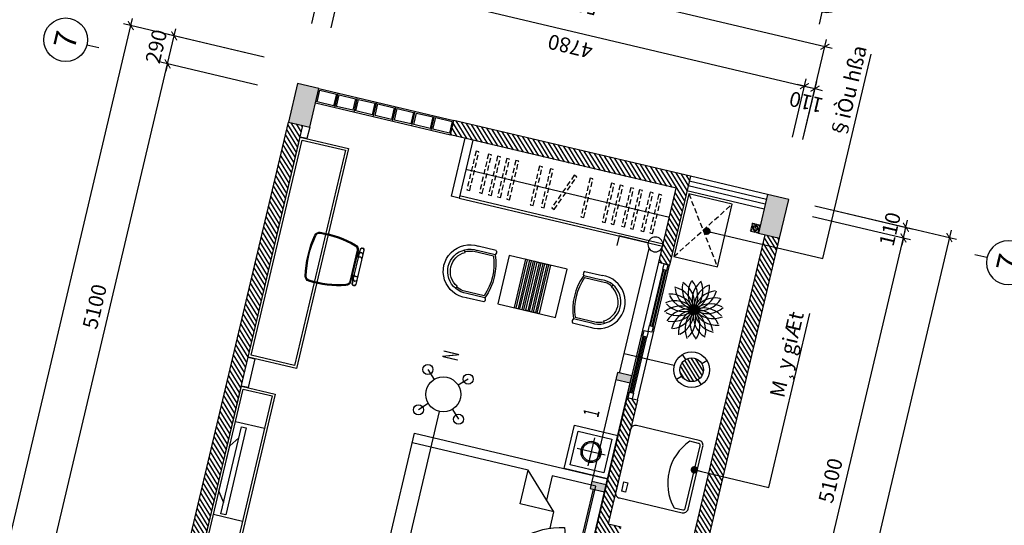
# Model space of a CAD drawing. Units: inches. Extents: x -103338 to 250463, y -476113 to 284901.
# Drawn here: x 114764 to 124693, y -57715 to -52617 of the extents above; entities that cross this region are included whole.
import ezdxf
from ezdxf.enums import TextEntityAlignment as Align

# ---------------------------------------------------------------- set-up
doc = ezdxf.new("R2010")
doc.units = ezdxf.units.IN
doc.header["$LTSCALE"] = 700
doc.header["$MEASUREMENT"] = 0
doc.header["$PDMODE"] = 2
doc.linetypes.add('HIDDEN', pattern=[0.375, 0.25, -0.125])
for name, color, linetype in [('3_AUXILIRARY', 8, 'Continuous'), ('@Cat', 7, 'Continuous'), ('@Cot-vach', 30, 'Continuous'), ('@Khuat', 39, 'Continuous'), ('@NoiThat', 28, 'Continuous'), ('Cat', 7, 'Continuous'), ('Cat2', 4, 'Continuous'), ('Cot-vach', 30, 'Continuous'), ('dien', 10, 'Continuous'), ('Dim', 9, 'Continuous'), ('i_Dim', 19, 'Continuous'), ('Khuat', 39, 'Continuous'), ('Net manh', 34, 'Continuous'), ('NoiThat', 250, 'Continuous'), ('TBD', 2, 'Continuous'), ('Text', 68, 'Continuous')]:
    doc.layers.add(name, color=color, linetype=linetype)
doc.styles.add('2', font='hoatbif.shx', dxfattribs={"width": 0.75})
doc.styles.get("Standard").update_dxf_attribs({"font": 'VHAVAN.ttf'})
doc.styles.add('VnAvant', font='VNAVAN.ttf')
doc.styles.add('VnAvantH', font='VHAVAN.ttf')
doc.dimstyles.new('D75 ok', dxfattribs={"dimscale": 75, "dimtxt": 2, "dimasz": 1, "dimexe": 1, "dimexo": 0, "dimgap": 1, "dimtad": 1, "dimdec": 0, "dimzin": 0, "dimdsep": 46, "dimtxsty": 'VnAvantH', "dimblk": 'ARCHTICK', "dimcen": 0, "dimdle": 1, "dimclrd": 256, "dimclre": 256, "dimclrt": 68, "dimadec": 0, "dimazin": 0, "dimtfac": 1, "dimtdec": 0, "dimtix": 1, "dimtmove": 2, "dimatfit": 3, "dimldrblk": 'DOT', "dimfxl": 100, "dimtolj": 1, "dimtzin": 0, "dimarcsym": 0})
pattern_1 = [(121.697705, (276294.377, -118872.71), (-31.906206, -19.703909), [])]

# ---------------------------------------------------------------- blocks, each defined once
blk = doc.blocks.new('A$C6F414ADE')
at = {"layer": 'Khuat'}
for points in [[(-170, 1385), (-50, 1385), (-50, 1215), (-170, 1215)], [(-170, 1185), (-50, 1185), (-50, 1015), (-170, 1015)], [(-170, 985), (-50, 985), (-50, 815), (-170, 815)], [(-170, 785), (-50, 785), (-50, 615), (-170, 615)], [(-170, 585), (-50, 585), (-50, 415), (-170, 415)], [(-170, 385), (-50, 385), (-50, 215), (-170, 215)], [(-170, 185), (-50, 185), (-50, 15), (-170, 15)]]:
    blk.add_lwpolyline(points, close=True, dxfattribs=at)
at = {"layer": 'Net manh'}
for p, q in [((-185, 1400), (-185, 0)), ((-35, 1400), (-35, 0)), ((-185, 1200), (-35, 1200)), ((-185, 1000), (-35, 1000)), ((-185, 800), (-35, 800)), ((-185, 600), (-35, 600)), ((-185, 400), (-35, 400)), ((-185, 200), (-35, 200))]:
    blk.add_line(p, q, dxfattribs=at)
blk = doc.blocks.new('A$C0B96382A')
at = {"layer": 'Khuat'}
blk.add_lwpolyline([(-210.4, -504.9, -0.336964), (-242.3, -468.4, -0.095227), (-200.2, -96, -0.339117), (-161.6, -66.4), (163.3, -66.4, -0.339117), (201.9, -96, -0.095227), (244, -468.4, -0.336964), (212.2, -504.9, -0.10199)], format="xyb", close=True, dxfattribs=at)
for centre, start, end in [((-126.8, -18.5), 108.70897, 246.84584), ((-81.4, -18.5), 108.70897, 246.84584), ((81.4, -18.5), 293.15416, 71.29103), ((126.8, -18.5), 293.15416, 71.29103)]:
    blk.add_arc(centre, 19.5, start, end, dxfattribs=at)
at = {"layer": 'NoiThat'}
for p, q in [((-178.3, 0), (178.3, 0)), ((-193.3, -21.4), (-193.3, -15)), ((178.3, -36.4), (-178.3, -36.4)), ((193.3, -15), (193.3, -21.4))]:
    blk.add_line(p, q, dxfattribs=at)
for points in [[(80.9, -56.4), (163.3, -56.4, -0.337962), (211.5, -93.2, -0.095169), (254, -469.1, -0.336673), (214.2, -514.7, -0.10199), (-212.4, -514.7, -0.336673), (-252.2, -469.1, -0.095169), (-209.8, -93.2, -0.337962), (-161.6, -56.4), (-79.1, -56.4, 0.053985), (-149.4, -36.4), (-178.3, -36.4, -0.414214), (-193.3, -21.4), (-193.3, -15, -0.414214), (-178.3, 0), (178.3, 0, -0.414214), (193.3, -15), (193.3, -21.4, -0.414214), (178.3, -36.4), (152.1, -36.4, 0.051635)], [(-212.4, -514.7, -0.336673), (-252.2, -469.1, -0.095169), (-209.8, -93.2, -0.337962), (-161.6, -56.4), (163.3, -56.4, -0.337962), (211.5, -93.2, -0.095169), (254, -469.1, -0.336673), (214.2, -514.7, -0.10199)]]:
    blk.add_lwpolyline(points, format="xyb", close=True, dxfattribs=at)
for centre, radius, start, end in [((178.3, -15), 15, 0, 90), ((-178.3, -15), 15, 90, 180), ((-178.3, -21.4), 15, 180, 270), ((-206.6, -371), 339.4, 67.93777, 87.01341), ((213.1, -390.5), 359.3, 93.85529, 111.58916), ((178.3, -21.4), 15, 270, 0)]:
    blk.add_arc(centre, radius, start, end, dxfattribs=at)
blk = doc.blocks.new('A$C65FE0676')
at = {"layer": 'NoiThat'}
for points in [[(290, 0), (290, 500), (-310, 500), (-310, 0)], [(-140, 0), (-120, 0), (-120, 500), (-140, 500)], [(-100, 0), (-80, 0), (-80, 500), (-100, 500)], [(-60, 0), (-40, 0), (-40, 500), (-60, 500)], [(0, 0), (-20, 0), (-20, 500), (0, 500)], [(40, 0), (20, 0), (20, 500), (40, 500)], [(80, 0), (60, 0), (60, 500), (80, 500)], [(120, 0), (100, 0), (100, 500), (120, 500)]]:
    blk.add_lwpolyline(points, close=True, dxfattribs=at)
blk = doc.blocks.new('A$C101E64C0')
at = {"layer": 'NoiThat'}
for p, q in [((-175.3, -178.3), (-199.1, -166.1)), ((175.3, -178.3), (199.1, -166.1)), ((-267.2, -476.7), (-267.2, -292.7)), ((-222.7, -476.7), (-222.7, -290.6)), ((-204.9, -464.7), (-204.9, -247)), ((204.9, -464.7), (204.9, -247)), ((222.7, -476.7), (222.7, -290.6)), ((267.2, -476.7), (267.2, -292.7))]:
    blk.add_line(p, q, dxfattribs=at)
for centre, radius, start, end in [((0, -268.4), 268.4, 354.29227, 185.70773), ((0, -268.4), 223.8, 354.29227, 185.70773), ((0, -268.4), 197.1, 27.17217, 152.82783), ((0, -268.4), 206, 152.82783, 174.05035), ((0, -268.4), 206, 5.94965, 27.17217), ((-245, -453), 32.5, 226.80493, 313.19507), ((0, 57.8), 579, 247.38014, 292.61986), ((0, 57.8), 561.2, 248.58753, 291.41247), ((245, -453), 32.5, 226.80493, 313.19507)]:
    blk.add_arc(centre, radius, start, end, dxfattribs=at)
blk = doc.blocks.new('goi')
at = {"layer": 'NoiThat'}
for centre, radius, start, end in [((413.4, -160.8), 651, 133.72573, 159.15914), ((-531.5, -334), 812, 21.61061, 52.44176), ((-128.2, -160.4), 282.3, 100.06894, 128.99473), ((-39.8, 270.1), 339.6, 218.43595, 254.83487), ((630.8, 329.4), 892.2, 204.7433, 229.41894), ((110.8, -284), 274.5, 41.72075, 76.10091), ((-434.2, 249.5), 769.9, 308.62457, 331.78299), ((-167.5, 628.2), 875, 295.62855, 303.51431)]:
    blk.add_arc(centre, radius, start, end, dxfattribs=at)
blk = doc.blocks.new('A$C00A81B08')
at = {"layer": 'NoiThat'}
for p, q in [((800, 0), (-800, 0)), ((-800, -2000), (-800, 0)), ((800, 0), (800, -2000)), ((800, 0), (800, -2000)), ((-15.8, -100), (-700, -100)), ((-700, -100), (-700, -550)), ((-15.8, -100), (-15.8, -271.3)), ((15.8, -100), (15.8, -271.2)), ((700, -100), (15.8, -100)), ((700, -100), (700, -731.3)), ((-350, -450), (-700, -800)), ((-350, -450), (-350, -800)), ((-181.6, -450), (-350, -450)), ((700, -450), (235.2, -450)), ((-700, -550), (-450, -550)), ((-350, -800), (-700, -800)), ((-700, -800), (-700, -2000)), ((700, -890.1), (700, -2000)), ((800, -2000), (-800, -2000))]:
    blk.add_line(p, q, dxfattribs=at)
at = {"layer": 'NoiThat', "extrusion": (0, 0, -1), "zscale": -0.9999999999999996, "rotation": 296.083478502177}
blk.add_blockref('goi', (-39.1, -480.1), dxfattribs=at)
at = {"layer": 'NoiThat', "rotation": 296.083478502177}
blk.add_blockref('goi', (481.5, -914.6), dxfattribs=at)
blk = doc.blocks.new('A$C21213B5B')
at = {"layer": 'NoiThat'}
for p, q in [((225, -80.2), (225, -369.8)), ((369.8, -225), (80.2, -225))]:
    blk.add_line(p, q, dxfattribs=at)
for points in [[(450, 0), (0, 0), (0, -450), (450, -450)], [(400, -50), (50, -50), (50, -400), (400, -400)]]:
    blk.add_lwpolyline(points, close=True, dxfattribs=at)
for radius in [104.8, 90.9]:
    blk.add_circle((225, -225), radius, dxfattribs=at)
blk = doc.blocks.new('_ArchTick')
at = {"color": 0, "linetype": 'ByBlock', "const_width": 0.15}
blk.add_lwpolyline([(-0.5, -0.5), (0.5, 0.5)], dxfattribs=at)
blk = doc.blocks.new('*D68')
at = {"layer": 'Defpoints', "color": 0}
for p in [(27221.4, 180244.1), (22121.4, 179310.9), (27221.4, 179310.9)]:
    blk.add_point(p, dxfattribs=at)
at = {"layer": 'i_Dim', "lineweight": -2}
for p, q in [((22046.4, 180244.1), (27296.4, 180244.1)), ((22121.4, 179310.9), (22121.4, 180319.1)), ((27221.4, 179310.9), (27221.4, 180319.1))]:
    blk.add_line(p, q, dxfattribs=at)
at = {"layer": 'i_Dim', "lineweight": -2, "xscale": 75, "yscale": 75, "zscale": 75, "rotation": 180.0000000000002}
blk.add_blockref('_ArchTick', (22121.4, 180244.1), dxfattribs=at)
at = {"layer": 'i_Dim', "lineweight": -2, "xscale": 75, "yscale": 75, "zscale": 75}
blk.add_blockref('_ArchTick', (27221.4, 180244.1), dxfattribs=at)
at = {"layer": 'i_Dim', "color": 68, "insert": (24671.4, 180396.7), "char_height": 150, "attachment_point": 5, "style": 'VnAvantH'}
blk.add_mtext('\\A1;5100', dxfattribs=at)
blk = doc.blocks.new('_DOT')
at = {"color": 0, "linetype": 'ByBlock'}
blk.add_line((-0.5, 0), (-1, 0), dxfattribs=at)
at = {"color": 0, "linetype": 'ByBlock', "const_width": 0.5}
blk.add_lwpolyline([(-0.25, 0, 1), (0.25, 0, 1)], format="xyb", close=True, dxfattribs=at)
blk = doc.blocks.new('*D69')
at = {"layer": 'Defpoints', "color": 0}
for p in [(27511.4, 180244.1), (27221.4, 179310.9), (27511.4, 179310.9)]:
    blk.add_point(p, dxfattribs=at)
at = {"layer": 'i_Dim', "lineweight": -2}
for p, q in [((27221.4, 180244.1), (27146.4, 180244.1)), ((27221.4, 179310.9), (27221.4, 180319.1)), ((27221.4, 180244.1), (27511.4, 180244.1)), ((27511.4, 179310.9), (27511.4, 180319.1)), ((27511.4, 180244.1), (27586.4, 180244.1))]:
    blk.add_line(p, q, dxfattribs=at)
at = {"layer": 'i_Dim', "lineweight": -2, "xscale": 75, "yscale": 75, "zscale": 75}
blk.add_blockref('_ArchTick', (27221.4, 180244.1), dxfattribs=at)
at = {"layer": 'i_Dim', "lineweight": -2, "xscale": 75, "yscale": 75, "zscale": 75, "rotation": 180.0000000000002}
blk.add_blockref('_ArchTick', (27511.4, 180244.1), dxfattribs=at)
at = {"layer": 'i_Dim', "color": 68, "insert": (27366.4, 180396.7), "char_height": 150, "attachment_point": 5, "style": 'VnAvantH'}
blk.add_mtext('\\A1;290', dxfattribs=at)
blk = doc.blocks.new('*D74')
at = {"layer": 'Defpoints', "color": 0}
for p in [(27953.3, 178923.1), (27953.3, 178723.1), (28481, 178723.1)]:
    blk.add_point(p, dxfattribs=at)
at = {"layer": 'i_Dim', "lineweight": -2}
for p, q in [((28481, 178923.1), (28481, 178998.1)), ((27953.3, 178923.1), (28556, 178923.1)), ((28481, 178923.1), (28481, 178723.1)), ((27953.3, 178723.1), (28556, 178723.1)), ((28481, 178723.1), (28481, 178648.1))]:
    blk.add_line(p, q, dxfattribs=at)
at = {"layer": 'i_Dim', "lineweight": -2, "xscale": 75, "yscale": 75, "zscale": 75}
for p, rotation in [((28481, 178923.1), 270.0000000000002), ((28481, 178723.1), 90.00000000000027)]:
    blk.add_blockref('_ArchTick', p, dxfattribs=dict(at, rotation=rotation))
at = {"layer": 'i_Dim', "color": 68, "insert": (28328.4, 178823.1), "char_height": 150, "attachment_point": 5, "rotation": 90, "style": 'VnAvantH'}
blk.add_mtext('\\A1;200', dxfattribs=at)
blk = doc.blocks.new('*D75')
at = {"layer": 'Defpoints', "color": 0}
for p in [(27953.3, 178723.1), (27953.3, 173943.1), (28481, 173943.1)]:
    blk.add_point(p, dxfattribs=at)
at = {"layer": 'i_Dim', "lineweight": -2}
for p, q in [((28481, 178798.1), (28481, 173868.1)), ((27953.3, 178723.1), (28556, 178723.1)), ((27953.3, 173943.1), (28556, 173943.1))]:
    blk.add_line(p, q, dxfattribs=at)
at = {"layer": 'i_Dim', "lineweight": -2, "xscale": 75, "yscale": 75, "zscale": 75}
for p, rotation in [((28481, 178723.1), 90.00000000000027), ((28481, 173943.1), 270.0000000000002)]:
    blk.add_blockref('_ArchTick', p, dxfattribs=dict(at, rotation=rotation))
at = {"layer": 'i_Dim', "color": 68, "insert": (28328.4, 176333.1), "char_height": 150, "attachment_point": 5, "rotation": 90, "style": 'VnAvantH'}
blk.add_mtext('\\A1;4780', dxfattribs=at)
blk = doc.blocks.new('*D76')
at = {"layer": 'Defpoints', "color": 0}
for p in [(27953.3, 173943.1), (27953.3, 173833.1), (28481, 173833.1)]:
    blk.add_point(p, dxfattribs=at)
at = {"layer": 'i_Dim', "lineweight": -2}
for p, q in [((28481, 173943.1), (28481, 174018.1)), ((27953.3, 173943.1), (28556, 173943.1)), ((28481, 173943.1), (28481, 173833.1)), ((27953.3, 173833.1), (28556, 173833.1)), ((28481, 173833.1), (28481, 173758.1))]:
    blk.add_line(p, q, dxfattribs=at)
at = {"layer": 'i_Dim', "lineweight": -2, "xscale": 75, "yscale": 75, "zscale": 75}
for p, rotation in [((28481, 173943.1), 270.0000000000002), ((28481, 173833.1), 90.00000000000027)]:
    blk.add_blockref('_ArchTick', p, dxfattribs=dict(at, rotation=rotation))
at = {"layer": 'i_Dim', "color": 68, "insert": (28328.4, 173888.1), "char_height": 150, "attachment_point": 5, "rotation": 90, "style": 'VnAvantH'}
blk.add_mtext('\\A1;110', dxfattribs=at)
blk = doc.blocks.new('*D77')
at = {"layer": 'Defpoints', "color": 0}
for p in [(27953.3, 178923.1), (28915, 178923.1), (27953.3, 173833.1)]:
    blk.add_point(p, dxfattribs=at)
at = {"layer": 'i_Dim', "lineweight": -2}
for p, q in [((28915, 173758.1), (28915, 178998.1)), ((27953.3, 178923.1), (28990, 178923.1)), ((27953.3, 173833.1), (28990, 173833.1))]:
    blk.add_line(p, q, dxfattribs=at)
at = {"layer": 'i_Dim', "lineweight": -2, "xscale": 75, "yscale": 75, "zscale": 75}
for p, rotation in [((28915, 178923.1), 90.00000000000027), ((28915, 173833.1), 270.0000000000002)]:
    blk.add_blockref('_ArchTick', p, dxfattribs=dict(at, rotation=rotation))
at = {"layer": 'i_Dim', "color": 68, "insert": (28762.4, 176378.1), "char_height": 150, "attachment_point": 5, "rotation": 90, "style": 'VnAvantH'}
blk.add_mtext('\\A1;5090', dxfattribs=at)
blk = doc.blocks.new('*D84')
at = {"layer": 'Defpoints', "color": 0}
for p in [(22121.4, 173562), (27221.4, 173562), (27221.4, 172619.1)]:
    blk.add_point(p, dxfattribs=at)
at = {"layer": 'i_Dim', "lineweight": -2}
for p, q in [((22121.4, 173562), (22121.4, 172544.1)), ((27221.4, 173562), (27221.4, 172544.1)), ((22046.4, 172619.1), (27296.4, 172619.1))]:
    blk.add_line(p, q, dxfattribs=at)
at = {"layer": 'i_Dim', "lineweight": -2, "xscale": 75, "yscale": 75, "zscale": 75, "rotation": 180.0000000000002}
blk.add_blockref('_ArchTick', (22121.4, 172619.1), dxfattribs=at)
at = {"layer": 'i_Dim', "lineweight": -2, "xscale": 75, "yscale": 75, "zscale": 75}
blk.add_blockref('_ArchTick', (27221.4, 172619.1), dxfattribs=at)
at = {"layer": 'i_Dim', "color": 68, "insert": (24671.4, 172771.6), "char_height": 150, "attachment_point": 5, "style": 'VnAvantH'}
blk.add_mtext('\\A1;5100', dxfattribs=at)
blk = doc.blocks.new('*D85')
at = {"layer": 'Defpoints', "color": 0}
for p in [(27221.4, 173562), (27331.4, 173562), (27331.4, 172619.1)]:
    blk.add_point(p, dxfattribs=at)
at = {"layer": 'i_Dim', "lineweight": -2}
for p, q in [((27221.4, 173562), (27221.4, 172544.1)), ((27331.4, 173562), (27331.4, 172544.1)), ((27221.4, 172619.1), (27146.4, 172619.1)), ((27221.4, 172619.1), (27331.4, 172619.1)), ((27331.4, 172619.1), (27406.4, 172619.1))]:
    blk.add_line(p, q, dxfattribs=at)
at = {"layer": 'i_Dim', "lineweight": -2, "xscale": 75, "yscale": 75, "zscale": 75}
blk.add_blockref('_ArchTick', (27221.4, 172619.1), dxfattribs=at)
at = {"layer": 'i_Dim', "lineweight": -2, "xscale": 75, "yscale": 75, "zscale": 75, "rotation": 180.0000000000002}
blk.add_blockref('_ArchTick', (27331.4, 172619.1), dxfattribs=at)
at = {"layer": 'i_Dim', "color": 68, "insert": (27276.4, 172771.6), "char_height": 150, "attachment_point": 5, "style": 'VnAvantH'}
blk.add_mtext('\\A1;110', dxfattribs=at)
blk = doc.blocks.new('A$C73C86EC5')
at = {"layer": 'Text'}
blk.add_line((0, 0), (0, -124.5), dxfattribs=at)
blk.add_circle((0, 220), 220, dxfattribs=at)
blk = doc.blocks.new('*D87')
at = {"layer": 'Defpoints', "color": 0}
for p in [(5521.4, 173562), (27331.4, 173562), (5521.4, 172169.1)]:
    blk.add_point(p, dxfattribs=at)
at = {"layer": 'i_Dim', "lineweight": -2}
for p, q in [((5521.4, 173562), (5521.4, 172094.1)), ((27331.4, 173562), (27331.4, 172094.1)), ((27406.4, 172169.1), (5446.4, 172169.1))]:
    blk.add_line(p, q, dxfattribs=at)
at = {"layer": 'i_Dim', "lineweight": -2, "xscale": 75, "yscale": 75, "zscale": 75, "rotation": 180.0000000000002}
blk.add_blockref('_ArchTick', (5521.4, 172169.1), dxfattribs=at)
at = {"layer": 'i_Dim', "lineweight": -2, "xscale": 75, "yscale": 75, "zscale": 75}
blk.add_blockref('_ArchTick', (27331.4, 172169.1), dxfattribs=at)
at = {"layer": 'i_Dim', "color": 68, "insert": (16426.4, 172321.6), "char_height": 150, "attachment_point": 5, "style": 'VnAvantH'}
blk.add_mtext('\\A1;21810', dxfattribs=at)
blk = doc.blocks.new('*D88')
at = {"layer": 'Defpoints', "color": 0}
for p in [(27511.4, 180694.1), (27511.4, 179476), (5521.4, 179310.9)]:
    blk.add_point(p, dxfattribs=at)
at = {"layer": 'i_Dim', "lineweight": -2}
for p, q in [((5521.4, 179310.9), (5521.4, 180769.1)), ((27511.4, 179476), (27511.4, 180769.1)), ((5446.4, 180694.1), (27586.4, 180694.1))]:
    blk.add_line(p, q, dxfattribs=at)
at = {"layer": 'i_Dim', "lineweight": -2, "xscale": 75, "yscale": 75, "zscale": 75, "rotation": 180.0000000000002}
blk.add_blockref('_ArchTick', (5521.4, 180694.1), dxfattribs=at)
at = {"layer": 'i_Dim', "lineweight": -2, "xscale": 75, "yscale": 75, "zscale": 75}
blk.add_blockref('_ArchTick', (27511.4, 180694.1), dxfattribs=at)
at = {"layer": 'i_Dim', "color": 68, "insert": (16516.4, 180846.7), "char_height": 150, "attachment_point": 5, "style": 'VnAvantH'}
blk.add_mtext('\\A1;21990', dxfattribs=at)
blk = doc.blocks.new('A$C3EA82FB1')
at = {"layer": 'NoiThat'}
for centre, start, end in [((-145.8, 204.9), 236.47085, 17.76719), ((-75.3, 240), 218.47085, 359.76719), ((-202, 149.9), 254.47085, 35.76719), ((-238.4, 80.1), 272.47085, 53.76719), ((-251.5, 2.5), 290.47085, 71.76719), ((80.1, 238.4), 182.47085, 323.76719), ((149.9, 202), 164.47085, 305.76719), ((204.9, 145.8), 146.47085, 287.76719), ((240, 75.3), 128.47085, 269.76719), ((251.5, -2.5), 110.47085, 251.76719), ((-204.9, -145.8), 326.47085, 107.76719), ((-240, -75.3), 308.47085, 89.76719), ((2.5, 251.5), 200.47085, 341.76719), ((202, -149.9), 74.47085, 215.76719), ((238.4, -80.1), 92.47085, 233.76719), ((-149.9, -202), 344.47085, 125.76719), ((-80.1, -238.4), 2.47085, 143.76719), ((-2.5, -251.5), 20.47085, 161.76719), ((75.3, -240), 38.47085, 179.76719), ((145.8, -204.9), 56.47085, 197.76719)]:
    blk.add_arc(centre, 251.5, start, end, dxfattribs=at)
blk = doc.blocks.new('A$C48D0348B')
at = {"layer": 'Khuat', "linetype": 'HIDDEN', "ltscale": 0.3}
for p, q in [((450, 0), (0, -650)), ((450, -650), (0, 0))]:
    blk.add_line(p, q, dxfattribs=at)
at = {"layer": 'NoiThat'}
blk.add_lwpolyline([(0, 0), (450, 0), (450, -650), (0, -650)], close=True, dxfattribs=at)
blk = doc.blocks.new('A$C28300ACF')
at = {"layer": 'Khuat'}
h = blk.add_hatch(dxfattribs=at)
h.set_pattern_fill('BTCT', color=256, scale=8, angle=-256.6977)
h.set_pattern_definition([(50, (6632.724, -175484.37), (71.726018, -6.275213), [7.5, -82.5]), (355, (6632.724, -175484.37), (-13.875133, 75.219213), [6, -66]), (100.4514, (6638.7, -175484.89), (57.850938, 68.943954), [6.37402, -70.11421]), (46.1842, (6632.72, -175464.37), (106.724105, -16.5519), [11.25, -123.75]), (96.6356, (6641.62, -175465.75), (93.46627, 97.41179), [9.56103, -105.1713]), (351.1842, (6632.72, -175464.37), (93.466195, 97.41186), [9, -99]), (21, (6642.724, -175469.37), (59.690705, -40.26189), [7.5, -82.5]), (326, (6642.724, -175469.37), (24.331533, 72.515005), [6, -66]), (71.4514, (6647.7, -175472.726), (84.022263, 32.25305), [6.37402, -70.11421]), (37.5, (6632.724, -175484.37), (1.2159855, 33.2893854), [0, -65.2, 0, -67, 0, -66.25]), (7.5, (6632.724, -175484.37), (26.306954, 39.441171), [0, -38.2, 0, -63.7, 0, -25.25]), (327.5, (6610.424, -175484.37), (53.3822436, -2.255487), [0, -25, 0, -78, 0, -103.5]), (317.5, (6600.424, -175484.37), (58.318617, 10.010498), [0, -32.5, 0, -51.8, 0, -73.5]), (45, (6632.724, -175484.37), (-26.516504, 26.516504), []), (45, (6650.4, -175484.37), (-26.516504, 26.516504), [])])
h.paths.add_polyline_path([(0, -220), (400, -220), (400, 0), (0, 0)])
h.paths.add_polyline_path([(3700, -220), (4100, -220), (4100, 0), (3700, 0)])
h.paths.add_polyline_path([(7420, -220), (7820, -220), (7820, 0), (7420, 0)])
h.paths.add_polyline_path([(10750, -170), (11150, -170), (11150, 50), (10750, 50)])
h.paths.add_polyline_path([(12740, -170), (13140, -170), (13140, 50), (12740, 50)])
h.paths.add_polyline_path([(16490, -130), (16890, -130), (16890, 90), (16490, 90)])
h.paths.add_polyline_path([(21410, -130), (21810, -130), (21810, 90), (21410, 90)])
h.paths.add_polyline_path([(21410, -5000), (21810, -5000), (21810, -4780), (21410, -4780)])
h.paths.add_polyline_path([(16490, -5000), (16890, -5000), (16890, -4780), (16490, -4780)])
h.paths.add_polyline_path([(12920, -5000), (13140, -5000), (13140, -4600), (12920, -4600)])
h.paths.add_polyline_path([(12920, -3210), (13140, -3210), (13140, -2810), (12920, -2810)])
h.paths.add_polyline_path([(10750, -3210), (10970, -3210), (10970, -2810), (10750, -2810)])
h.paths.add_polyline_path([(10750, -5000), (10970, -5000), (10970, -4600), (10750, -4600)])
h.paths.add_polyline_path([(7420, -5000), (7820, -5000), (7820, -4780), (7420, -4780)])
h.paths.add_polyline_path([(3700, -5000), (4100, -5000), (4100, -4780), (3700, -4780)])
h.paths.add_polyline_path([(0, -5000), (400, -5000), (400, -4780), (0, -4780)])
at = {"layer": 'Cot-vach'}
for points in [[(21410, -130), (21810, -130), (21810, 90), (21410, 90)], [(21410, -5000), (21810, -5000), (21810, -4780), (21410, -4780)]]:
    blk.add_lwpolyline(points, close=True, dxfattribs=at)
blk = doc.blocks.new('A$C4C01201D')
at = {"layer": 'Khuat', "linetype": 'HIDDEN', "lineweight": 0, "ltscale": 0.05}
for p, q in [((42, 0), (42, -84)), ((0, -43), (84, -43))]:
    blk.add_line(p, q, dxfattribs=at)
for points in [[(0, -84), (84, -84), (84, 0), (0, 0)], [(7, -77), (77, -77), (77, -7), (7, -7)]]:
    blk.add_lwpolyline(points, close=True, dxfattribs=at)
for radius in [27.3, 20.3]:
    blk.add_circle((42, -43), radius, dxfattribs=at)
blk = doc.blocks.new('A$C6FBA217C')
at = {"layer": 'NoiThat', "ltscale": 0.5}
for p, q in [((70, 450), (70, -450)), ((120, 450), (70, 450)), ((120, -450), (120, 450)), ((0, 236.7), (70, 334.7)), ((0, 236.7), (0, -236.7)), ((0, -236.7), (70, -334.7)), ((70, -450), (120, -450))]:
    blk.add_line(p, q, dxfattribs=at)
blk = doc.blocks.new('A$C53241A50')
at = {"layer": '@NoiThat', "ltscale": 0.5}
blk.add_lwpolyline([(325, 750), (-325, 750, 0.414214), (-375, 700), (-375, 50, 0.414214), (-325, 0), (325, 0, 0.414214), (375, 50), (375, 700, 0.414214)], format="xyb", close=True, dxfattribs=at)
blk.add_lwpolyline([(345, 609.5), (345, 700, 0.414214), (325, 720), (-325, 720, 0.414214), (-345, 700), (-345, 609.5)], format="xyb", dxfattribs=at)
blk.add_lwpolyline([(303.8, 57.8), (207.4, 57.8), (207.4, 97.7), (303.8, 97.7)], close=True, dxfattribs=at)
blk.add_arc((0, 987.3), 511.7, 227.60512, 312.39488, dxfattribs=at)
blk = doc.blocks.new('L15')
at = {"layer": '3_AUXILIRARY', "linetype": 'Continuous'}
h = blk.add_hatch(dxfattribs=at)
h.set_pattern_fill('ANSI31', color=256, scale=270, angle=-180, style=0)
h.set_pattern_definition([(225, (7049450.253, -343052.714), (23.86485387, -23.86485387), [])])
edge = h.paths.add_edge_path()
edge.add_arc((0, 0), 120, 0, 360)
at = {"layer": 'TBD', "linetype": 'ByBlock'}
for p, q in [((-127.3, 127.3), (-84.9, 84.9)), ((127.3, 127.3), (84.9, 84.9)), ((-84.9, -84.9), (-127.3, -127.3)), ((84.9, -84.9), (127.3, -127.3))]:
    blk.add_line(p, q, dxfattribs=at)
for radius in [180, 120]:
    blk.add_circle((0, 0), radius, dxfattribs=at)
blk = doc.blocks.new('L98')
at = {"layer": 'TBD', "linetype": 'ByBlock'}
for p, q in [((-176.8, 176.8), (-106.1, 106.1)), ((176.8, 176.8), (106.1, 106.1)), ((-106.1, -106.1), (-176.8, -176.8)), ((106.1, -106.1), (176.8, -176.8))]:
    blk.add_line(p, q, dxfattribs=at)
blk.add_circle((0, 0), 150, dxfattribs=at)
blk = doc.blocks.new('dbep')
at = {"layer": 'TBD', "ltscale": 500}
for centre in [(-123.7, 123.7), (123.7, 123.7), (-123.7, -123.7), (123.7, -123.7)]:
    blk.add_circle(centre, 30.1, dxfattribs=at)
at = {"layer": 'TBD', "ltscale": 500, "xscale": 0.7, "yscale": 0.7, "zscale": 0.7}
blk.add_blockref('L98', (0, 0), dxfattribs=at)
blk = doc.blocks.new('L41')
at = {"layer": 'TBD'}
for p, q in [((-600, 150), (600, 150)), ((-600, 0), (-600, 150)), ((-525, 0), (-525, 150)), ((525, 150), (525, 0)), ((600, 150), (600, 0)), ((600, 0), (-600, 0))]:
    blk.add_line(p, q, dxfattribs=at)
for points in [[(-600, 150), (-525, 150), (-600, 0), (-525, 0)], [(525, 150), (600, 150), (525, 0), (600, 0)]]:
    blk.add_solid(points, dxfattribs=at)
blk = doc.blocks.new('S1')
at = {"layer": 'TBD'}
for p, q in [((37.5, 65), (187.5, 324.8)), ((187.5, 324.8), (274.1, 274.8))]:
    blk.add_line(p, q, dxfattribs=at)
blk.add_circle((0, 0), 75, dxfattribs=at)
blk = doc.blocks.new('truc')
at = {"layer": 'Dim'}
blk.add_blockref('A$C73C86EC5', (27221.4, 181080.6), dxfattribs=at)
at = {"layer": 'Dim', "rotation": 270}
blk.add_blockref('A$C73C86EC5', (29247.8, 173943.1), dxfattribs=at)
at = {"layer": 'Dim', "xscale": -0.9999999999999998, "rotation": 180}
blk.add_blockref('A$C73C86EC5', (27221.4, 171753.6), dxfattribs=at)
at = {"layer": 'Text'}
for p in [(27221.4, 181300.6), (27221.4, 171533.6)]:
    blk.add_text('7', height=220, dxfattribs=at).set_placement(p, align=Align.MIDDLE_CENTER)
at = {"layer": 'i_Dim'}
for base, p1, p2, picture, middle in [((27511.4, 180694.1), (5521.4, 179310.9), (27511.4, 179476), '*D88', (16516.4, 180846.7)), ((27221.4, 180244.1), (22121.4, 179310.9), (27221.4, 179310.9), '*D68', (24671.4, 180396.7)), ((27511.4, 180244.1), (27221.4, 179310.9), (27511.4, 179310.9), '*D69', (27366.4, 180396.7)), ((5521.4, 172169.1), (27331.4, 173562), (5521.4, 173562), '*D87', (16426.4, 172321.6)), ((27221.4, 172619.1), (22121.4, 173562), (27221.4, 173562), '*D84', (24671.4, 172771.6)), ((27331.4, 172619.1), (27221.4, 173562), (27331.4, 173562), '*D85', (27276.4, 172771.6))]:
    dim = blk.add_linear_dim(base=base, p1=p1, p2=p2, dimstyle='D75 ok', dxfattribs=at)
    dim.commit()
    dim.dimension.update_dxf_attribs({"geometry": picture, "text_midpoint": middle})
for base, p1, p2, picture, middle in [((28481, 178723.1), (27953.3, 178923.1), (27953.3, 178723.1), '*D74', (28328.4, 178823.1)), ((28915, 178923.1), (27953.3, 173833.1), (27953.3, 178923.1), '*D77', (28762.4, 176378.1)), ((28481, 173943.1), (27953.3, 178723.1), (27953.3, 173943.1), '*D75', (28328.4, 176333.1)), ((28481, 173833.1), (27953.3, 173943.1), (27953.3, 173833.1), '*D76', (28328.4, 173888.1))]:
    dim = blk.add_linear_dim(base=base, p1=p1, p2=p2, angle=90, dimstyle='D75 ok', dxfattribs=at)
    dim.commit()
    dim.dimension.update_dxf_attribs({"geometry": picture, "text_midpoint": middle})

msp = doc.modelspace()

# ---------------------------------------------------------------- hatches: boundary and pattern name
at = {"layer": '@Khuat'}
h = msp.add_hatch(dxfattribs=at)
h.set_pattern_fill('ANSI31', color=256, scale=300)
h.set_pattern_definition(pattern_1)
h.paths.add_polyline_path([(117474.5, -53648.6), (116434.5, -58047.4), (116580.5, -58081.9), (117620.5, -53683.2)])
h = msp.add_hatch(dxfattribs=at)
h.set_pattern_fill('ANSI31', color=256, scale=300)
h.set_pattern_definition(pattern_1)
h.paths.add_polyline_path([(122281.9, -54785.3), (121545.7, -57899.4), (121414.3, -57868.4), (121389, -57975.4), (121520.3, -58006.5), (121241.9, -59184), (121387.9, -59218.5), (122427.9, -54819.8)])
h = msp.add_hatch(dxfattribs=at)
h.set_pattern_fill('ANSI31', color=256, scale=300)
h.set_pattern_definition(pattern_1)
h.paths.add_polyline_path([(120886.5, -56428.3), (120221.5, -59240.7), (117895.6, -58690.8), (117845, -58904.9), (117952.1, -58930.2), (117977.4, -58823.2), (119339.8, -59145.3), (119049.9, -60371.5), (118850.4, -60324.3), (118666.3, -61102.9), (117503.4, -60827.9), (117779.5, -59660.1), (117672.4, -59634.8), (117371, -60909.7), (118840.5, -61257.1), (118753.1, -61626.9), (118860.1, -61652.2), (119446.9, -59170.6), (120351.9, -59384.6), (120377.2, -59277.6), (120328.6, -59266), (120673.7, -57806.3), (120805.1, -57837.4), (120830.4, -57730.3), (120699, -57699.2), (120993.5, -56453.6)])
h.paths.add_polyline_path([(119037.2, -60425), (118865.9, -61149.6), (118865.9, -61150.1), (118719.9, -61115.5), (118719.7, -61116), (118891.3, -60390.5)], flags=16)

# ---------------------------------------------------------------- linework, layer by layer
for p, q in [((119174.7, -53793.7), (119124.2, -53711.9)), ((119226.4, -53806), (119136.4, -53660.3)), ((119278, -53818.2), (119166.5, -53637.7)), ((119329.6, -53830.4), (119218.1, -53649.9)), ((119381.2, -53842.6), (119269.7, -53662.1)), ((119432.8, -53854.8), (119321.3, -53674.3)), ((119484.4, -53867), (119372.9, -53686.5)), ((119536, -53879.2), (119424.6, -53698.7)), ((119587.6, -53891.4), (119476.2, -53710.9)), ((119123.1, -53781.5), (119112, -53763.5)), ((119639.2, -53903.6), (119527.8, -53723.1)), ((119690.9, -53915.8), (119579.4, -53735.3)), ((119742.5, -53928), (119631, -53747.5)), ((119794.1, -53940.2), (119682.6, -53759.7)), ((119845.7, -53952.4), (119734.2, -53771.9)), ((119897.3, -53964.6), (119785.8, -53784.1)), ((119948.9, -53976.8), (119837.4, -53796.3)), ((120000.5, -53989), (119889, -53808.5)), ((120052.1, -54001.2), (119940.7, -53820.7)), ((120103.7, -54013.4), (119992.3, -53832.9)), ((120155.3, -54025.6), (120043.9, -53845.1)), ((120207, -54037.8), (120095.5, -53857.3)), ((120258.6, -54050), (120147.1, -53869.5)), ((120310.2, -54062.2), (120198.7, -53881.7)), ((120361.8, -54074.4), (120250.3, -53893.9)), ((120413.4, -54086.6), (120301.9, -53906.1)), ((120465, -54098.8), (120353.5, -53918.3)), ((120516.6, -54111), (120405.2, -53930.5)), ((120568.2, -54123.2), (120456.8, -53942.7)), ((120619.8, -54135.4), (120508.4, -53954.9)), ((120671.4, -54147.6), (120560, -53967.1)), ((120723.1, -54159.8), (120611.6, -53979.3)), ((120774.7, -54172), (120663.2, -53991.5)), ((120826.3, -54184.2), (120714.8, -54003.7)), ((120877.9, -54196.4), (120766.4, -54015.9)), ((120929.5, -54208.6), (120818, -54028.1)), ((120981.1, -54220.8), (120869.6, -54040.3)), ((121032.7, -54233), (120921.3, -54052.5)), ((121084.3, -54245.2), (120972.9, -54064.7)), ((121135.9, -54257.4), (121024.5, -54076.9)), ((121187.5, -54269.6), (121076.1, -54089.1)), ((121239.2, -54281.8), (121127.7, -54101.4)), ((121290.8, -54294), (121179.3, -54113.6)), ((121342.4, -54306.2), (121230.9, -54125.8)), ((121469.4, -54440.6), (121282.5, -54138)), ((121481.6, -54389), (121334.1, -54150.2)), ((121493.8, -54337.4), (121385.7, -54162.4)), ((121506, -54285.8), (121437.4, -54174.6)), ((121518.2, -54234.2), (121489, -54186.8)), ((121445, -54543.8), (121363.3, -54411.5)), ((121457.2, -54492.2), (121375.5, -54359.9)), ((121432.8, -54595.5), (121351.1, -54463.1)), ((121408.4, -54698.7), (121326.7, -54566.3)), ((121420.6, -54647.1), (121338.9, -54514.7)), ((121384, -54801.9), (121302.3, -54669.5)), ((121396.2, -54750.3), (121314.5, -54617.9)), ((121359.6, -54905.1), (121277.9, -54772.8)), ((121371.8, -54853.5), (121290.1, -54721.1)), ((121335.2, -55008.3), (121253.5, -54876)), ((121347.4, -54956.7), (121265.7, -54824.4)), ((121295.2, -55086.3), (121229.1, -54979.2)), ((121323, -55059.9), (121241.3, -54927.6)), ((121243.6, -55074.1), (121216.9, -55030.8))]:
    msp.add_line(p, q, dxfattribs=at)
at = {"layer": 'Cat'}
for p, q in [((116434.5, -58047.4), (117474.5, -53648.6)), ((116580.5, -58081.9), (117620.5, -53683.2)), ((119108.5, -53778.1), (119143, -53632.1)), ((121527.3, -54195.8), (119143, -53632.1)), ((121385.8, -54316.5), (119108.5, -53778.1)), ((121527.3, -54195.8), (121315.6, -55091.2)), ((121208.6, -55065.8), (121385.8, -54316.5)), ((121545.7, -57899.4), (122281.9, -54785.3)), ((121387.9, -59218.5), (122427.9, -54819.8)), ((121315.6, -55091.2), (121208.6, -55065.8)), ((120886.5, -56428.3), (120221.5, -59240.7)), ((120993.5, -56453.6), (120699, -57699.2)), ((120993.5, -56453.6), (120886.5, -56428.3)), ((120699, -57699.2), (120830.4, -57730.3))]:
    msp.add_line(p, q, dxfattribs=at)
at = {"layer": 'Cat2'}
for p, q in [((119254.5, -53812.6), (119116.5, -54396.5)), ((119332.4, -53831), (119194.3, -54414.9)), ((119194.3, -54414.9), (119116.5, -54396.5))]:
    msp.add_line(p, q, dxfattribs=at)
for points in [[(117688.6, -53699.3), (117661, -53816), (117592.8, -53799.9)], [(117068.2, -56018.8), (117136.4, -56034.9), (117067.3, -56326.8), (116999.2, -56310.7)]]:
    msp.add_lwpolyline(points, dxfattribs=at)
at = {"layer": 'dien'}
for p, q in [((120814, -56179.4), (121111.2, -54922.7)), ((121365.3, -56105), (120859.9, -55985.5)), ((118994.8, -56567.3), (118495.6, -58678.6)), ((120546.3, -57349.2), (120392.6, -57999.3))]:
    msp.add_line(p, q, dxfattribs=at)
at = {"layer": 'Khuat'}
for p, q in [((120886.5, -56428.3), (121208.6, -55065.8)), ((120993.5, -56453.6), (121315.6, -55091.2)), ((121248.3, -55136.9), (121114.9, -55701.3)), ((121153.8, -55710.5), (121287.2, -55146.1)), ((121048.3, -55808.9), (120914.9, -56373.3)), ((120953.8, -56382.5), (121087.2, -55818.1)), ((117231.8, -56739.6), (116939.8, -56670.6)), ((117010.4, -57676), (116718.4, -57607))]:
    msp.add_line(p, q, dxfattribs=at)
for points in [[(117098.3, -56000.2), (117611.4, -53830), (118049.3, -53933.6), (117536.2, -56103.7)], [(117017.8, -56340.8), (117309.7, -56409.8), (116930.1, -58015.6), (116638.1, -57946.5)]]:
    msp.add_lwpolyline(points, close=True, dxfattribs=at)
at = {"layer": 'Khuat', "linetype": 'HIDDEN', "ltscale": 0.3}
for points in [[(119273.9, -54331), (119303.1, -54337.9), (119395.2, -53948.6), (119366, -53941.7)], [(119399.9, -54360.8), (119429.1, -54367.7), (119521.1, -53978.4), (119491.9, -53971.5)], [(119491.6, -54382.5), (119520.8, -54389.4), (119612.9, -54000.1), (119583.7, -53993.2)], [(119583.4, -54404.1), (119612.6, -54411.1), (119704.6, -54021.8), (119675.4, -54014.9)], [(119675.2, -54425.8), (119704.3, -54432.7), (119796.4, -54043.5), (119767.2, -54036.6)], [(119913.4, -54482.2), (119942.6, -54489.1), (120034.6, -54099.8), (120005.4, -54092.9)], [(120023.5, -54508.2), (120052.7, -54515.1), (120144.7, -54125.8), (120115.5, -54118.9)], [(120129.7, -54513.7), (120154.4, -54530.7), (120381.6, -54201.5), (120356.9, -54184.4)], [(120424, -54602.9), (120453.2, -54609.8), (120545.3, -54220.5), (120516.1, -54213.6)], [(120639.4, -54653.8), (120668.6, -54660.7), (120760.7, -54271.5), (120731.5, -54264.6)], [(120727.5, -54674.7), (120756.7, -54681.6), (120848.8, -54292.3), (120819.6, -54285.4)], [(120834.4, -54699.9), (120863.6, -54706.8), (120955.7, -54317.6), (120926.5, -54310.7)], [(120922.5, -54720.8), (120951.7, -54727.7), (121043.8, -54338.4), (121014.6, -54331.5)], [(121029.4, -54746), (121058.6, -54752.9), (121150.7, -54363.7), (121121.5, -54356.8)], [(121117.6, -54766.9), (121146.7, -54773.8), (121238.8, -54384.5), (121209.6, -54377.6)]]:
    msp.add_lwpolyline(points, close=True, dxfattribs=at)
at = {"layer": 'Net manh'}
for p, q in [((122282.8, -54477.2), (121504.3, -54293.2)), ((122294.3, -54428.6), (121515.8, -54244.5))]:
    msp.add_line(p, q, dxfattribs=at)
for points in [[(121262.1, -55078.5), (121301, -55087.7), (121287.2, -55146.1), (121248.3, -55136.9)], [(121114.9, -55701.3), (121153.8, -55710.5), (121140, -55768.9), (121101, -55759.7)], [(121062.1, -55750.5), (121101, -55759.7), (121087.2, -55818.1), (121048.3, -55808.9)], [(120914.9, -56373.3), (120953.8, -56382.5), (120940, -56440.9), (120901.1, -56431.7)]]:
    msp.add_lwpolyline(points, close=True, dxfattribs=at)
at = {"layer": 'NoiThat'}
for p, q in [((119263.3, -54123), (121316.7, -54608.5)), ((122305.9, -54379.9), (121527.3, -54195.8)), ((119200.1, -54390.6), (121253.5, -54876.1)), ((122271.3, -54525.9), (121492.8, -54341.8)), ((119194.3, -54414.9), (121247.7, -54900.4)), ((121127, -55704.2), (121260.5, -55139.8)), ((121141.6, -55707.7), (121275.1, -55143.2)), ((120927, -56376.2), (121060.5, -55811.8)), ((120941.6, -56379.7), (121075.1, -55815.2))]:
    msp.add_line(p, q, dxfattribs=at)
for points in [[(117068.2, -56018.8), (117592.8, -53799.9), (118079.4, -53915), (117554.8, -56133.8)], [(116999.2, -56310.7), (117339.8, -56391.2), (116948.7, -58045.6), (116608.1, -57965.1)]]:
    msp.add_lwpolyline(points, close=True, dxfattribs=at)

# ---------------------------------------------------------------- block references
at = {"layer": '@Cat', "rotation": 256.6977048708299}
msp.add_blockref('A$C53241A50', (120849.4, -57063), dxfattribs=at)
at = {"layer": '@Cot-vach', "rotation": 76.69770487103274}
msp.add_blockref('A$C28300ACF', (112635.9, -74504.9), dxfattribs=at)
at = {"layer": 'Cat', "rotation": 256.6977048710327}
msp.add_blockref('A$C0B96382A', (118193.9, -55113.5), dxfattribs=at)
at = {"layer": 'Khuat', "rotation": 166.6977048710807}
msp.add_blockref('A$C4C01201D', (122213.8, -54769.2), dxfattribs=at)
at = {"layer": 'Net manh', "rotation": 346.6977048710807}
msp.add_blockref('A$C65FE0676', (119886.7, -55551.7), dxfattribs=at)
at = {"layer": 'NoiThat'}
for name, p, rotation in [('A$C6F414ADE', (119151.1, -53598.1), 76.69770487103274), ('A$C101E64C0', (120864.6, -55523.9), 256.6977048710327), ('A$C00A81B08', (120509.1, -58024.3), 256.6977048712356)]:
    msp.add_blockref(name, p, dxfattribs=dict(at, rotation=rotation))
at = {"layer": 'NoiThat', "xscale": -1}
for name, p, rotation in [('A$C48D0348B', (121949.3, -54475.4), 346.6977048710807), ('A$C101E64C0', (119042.8, -55093.2), 76.6977048710327), ('A$C6FBA217C', (116828, -57143.7), 166.6977048710807), ('A$C21213B5B', (120693.2, -57245.7), 256.6977048710327)]:
    msp.add_blockref(name, p, dxfattribs=dict(at, rotation=rotation))
at = {"layer": 'NoiThat', "ltscale": 0.5, "rotation": 76.69770487103274}
msp.add_blockref('A$C3EA82FB1', (121563.8, -55541.2), dxfattribs=at)
at = {"layer": 'TBD', "linetype": 'Continuous', "xscale": -1, "rotation": 46.69766925540996}
msp.add_blockref('S1', (121174.8, -54882.9), dxfattribs=at)
at = {"layer": 'TBD', "rotation": 76.69770487195203}
msp.add_blockref('L15', (121540.5, -56146.4), dxfattribs=at)
at = {"layer": 'TBD', "xscale": 1.684799999934402, "yscale": 1.684799999959068, "zscale": 1.684799999999998, "rotation": 346.6977048710814}
msp.add_blockref('dbep', (119035.5, -56395.1), dxfattribs=at)
at = {"layer": 'TBD', "xscale": -1, "rotation": 76.69770486937395}
msp.add_blockref('L41', (120800.3, -56792.7), dxfattribs=at)
at = {"layer": 'Text', "rotation": 76.69770487103274}
msp.add_blockref('truc', (285400.4, -121025.7), dxfattribs=at)

# ---------------------------------------------------------------- texts
at = {"layer": 'TBD', "style": '2', "width": 0.6}
for s, p in [('N', (119177.6, -56067.5)), ('1', (120597.9, -56635.7))]:
    msp.add_text(s, height=160, rotation=76.6977, dxfattribs=at).set_placement(p)
at = {"layer": 'Text', "style": 'VnAvant'}
for s, p in [('§iÒu hßa', (123088.6, -53825.3)), ('M¸y giÆt', (122471.1, -56437.1))]:
    msp.add_text(s, height=150, rotation=76.6977, dxfattribs=at).set_placement(p)

# ---------------------------------------------------------------- leaders
at = {"layer": 'Text'}
for points in [[(121693.8, -54749), (122863.1, -55025.4), (123350.1, -52965.6)], [(121567.5, -57155.1), (122317.6, -57332.5), (122732.5, -55577.5)]]:
    msp.add_leader(points, dimstyle='D75 ok', override={"dimgap": 1, "dimtad": 0}, dxfattribs=at)

doc.saveas('drawing.dxf')
